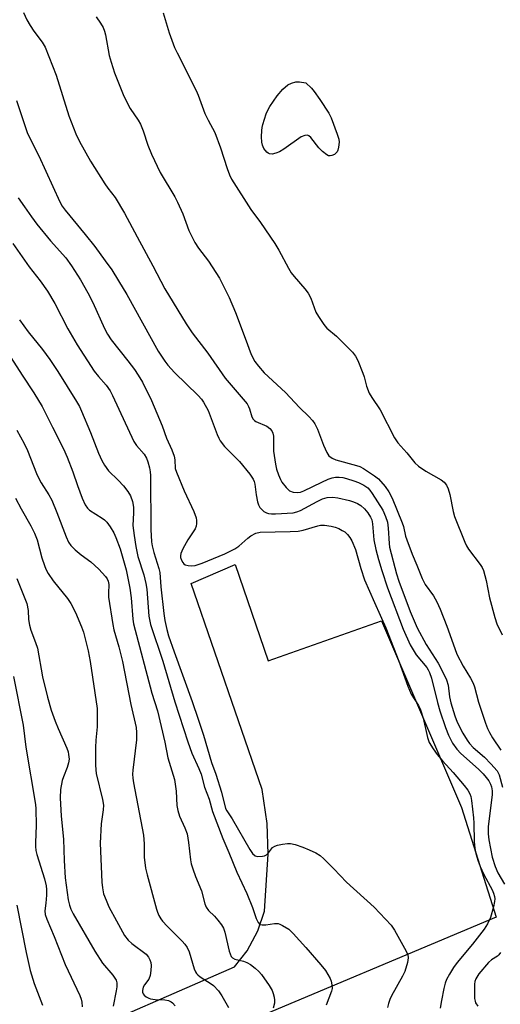
# Model space of a CAD drawing. Units: inches. Extents: x 1273759 to 1279759, y 465454 to 469454.
# Drawn here: x 1274510 to 1274648, y 466523 to 466806 of the extents above; entities that cross this region are included whole.
import ezdxf

# ---------------------------------------------------------------- set-up
doc = ezdxf.new("R2010")
doc.units = ezdxf.units.IN
doc.header["$MEASUREMENT"] = 0
doc.layers.add('TRANS-Parking Lot', color=4, linetype='Continuous')
doc.layers.add('Undefined', color=1, linetype='Continuous')

msp = doc.modelspace()

# ---------------------------------------------------------------- linework, layer by layer
at = {"layer": 'TRANS-Parking Lot'}
msp.add_lwpolyline([(1274521.17, 466511.35), (1274571.77, 466533.43), (1274575.43, 466538.06), (1274578.43, 466543.86), (1274580.43, 466549.49), (1274581.47, 466565.91), (1274581.16, 466574.71), (1274579.69, 466584.5), (1274559.27, 466643.8), (1274571.92, 466649.35), (1274581.48, 466621.55), (1274614.05, 466633.09), (1274637.1, 466579.37), (1274647.14, 466547.81), (1274570.45, 466515.52)], dxfattribs=at)
at = {"layer": 'Undefined'}
for points, elevation in [([(1274510.97, 466808.28), (1274511.99, 466806.08), (1274512.91, 466804.49), (1274513.96, 466802.88), (1274516.37, 466799.71), (1274517.27, 466798.25), (1274520.41, 466790.15), (1274524.06, 466778.51), (1274526.08, 466773.27), (1274527.11, 466771.14), (1274530.29, 466765.45), (1274534.42, 466758.87), (1274535.23, 466757.69), (1274537.36, 466754.97), (1274540.12, 466750.47), (1274543.69, 466743.68), (1274548.25, 466735.32), (1274551.66, 466728.71), (1274557.83, 466718.56), (1274559.61, 466716), (1274564.04, 466710.16), (1274569.03, 466702.95), (1274575.36, 466695.55), (1274575.8, 466694.83), (1274576.12, 466694.1), (1274576.76, 466691.84), (1274577.12, 466691.14), (1274577.5, 466690.75), (1274577.94, 466690.46), (1274581.03, 466689.11), (1274581.97, 466688.43), (1274582.53, 466687.8), (1274582.84, 466687.07), (1274582.98, 466686.26), (1274582.97, 466681.96), (1274583.52, 466678.23), (1274583.88, 466676.8), (1274584.44, 466675.13), (1274584.99, 466673.78), (1274585.42, 466673.03), (1274586.63, 466671.46), (1274587.21, 466670.85), (1274587.64, 466670.53), (1274588.61, 466670.15), (1274589.93, 466670), (1274590.73, 466670.12), (1274591.76, 466670.47), (1274596.92, 466672.99), (1274598.78, 466673.84), (1274599.86, 466674.25), (1274600.82, 466674.43), (1274601.86, 466674.44), (1274602.92, 466674.31), (1274604.01, 466674.03), (1274606.17, 466673.39), (1274607.48, 466672.89), (1274608.97, 466672.16), (1274610.13, 466671.34), (1274610.74, 466670.7), (1274611.45, 466669.74), (1274614.51, 466664.96), (1274615.29, 466663.14), (1274615.8, 466661.52), (1274616.01, 466659.78), (1274616.27, 466655.31), (1274616.42, 466654.29), (1274618.44, 466646.59), (1274619.11, 466644.49), (1274622.35, 466635.76), (1274624.41, 466631.07), (1274626.97, 466626.27), (1274630.43, 466620.93), (1274631.88, 466618.14), (1274632.82, 466616.09), (1274633.29, 466614.54), (1274633.71, 466611.22), (1274634.05, 466609.5), (1274635.21, 466605.74), (1274635.92, 466603.88), (1274637.53, 466600.71), (1274638.75, 466598.69), (1274639.42, 466597.74), (1274640.47, 466596.65), (1274643.79, 466593.8), (1274645.61, 466591.94), (1274647.4, 466589.93), (1274648.03, 466588.72), (1274648.91, 466585.23)], 54), ([(1274551.2, 466808.14), (1274552.96, 466802.35), (1274554.51, 466798.2), (1274555.24, 466796.61), (1274560.67, 466785.82), (1274561.27, 466784.45), (1274563.25, 466779.18), (1274564.2, 466777.2), (1274566.05, 466773.7), (1274567.75, 466769.29), (1274569.6, 466763.33), (1274570.33, 466761.5), (1274570.94, 466760.22), (1274576.5, 466751.54), (1274579.22, 466747.81), (1274583.38, 466741.77), (1274584.5, 466739.83), (1274587.29, 466734.58), (1274588.05, 466733.31), (1274588.95, 466732.18), (1274592.04, 466728.7), (1274593.02, 466727.38), (1274593.74, 466725.96), (1274595.22, 466721.96), (1274595.95, 466720.67), (1274597.25, 466718.69), (1274597.78, 466717.98), (1274598.38, 466717.34), (1274601.09, 466715.05), (1274602.17, 466714.03), (1274605.7, 466710.43), (1274606.63, 466709.3), (1274607.28, 466708), (1274608.69, 466704.44), (1274609.07, 466703.32), (1274609.75, 466700.66), (1274610.57, 466698.64), (1274611.28, 466697.42), (1274613.74, 466693.88), (1274617.88, 466685.81), (1274618.76, 466684.32), (1274621.37, 466681.5), (1274623.72, 466678.6), (1274624.72, 466677.57), (1274626.82, 466676.14), (1274631.3, 466673.66), (1274632.16, 466672.97), (1274632.84, 466672.11), (1274633.29, 466671.09), (1274633.79, 466669.45), (1274634.77, 466664.53), (1274635.13, 466663.11), (1274638.06, 466655.73), (1274638.56, 466654.67), (1274639.16, 466653.7), (1274642.55, 466649.31), (1274643.14, 466648.4), (1274643.49, 466647.61), (1274644.24, 466644.73), (1274645.24, 466639.67), (1274646.71, 466634.02), (1274647.31, 466632.19), (1274648.86, 466629.07)], 50), ([(1274531.87, 466807.01), (1274533.17, 466805.12), (1274533.9, 466803.89), (1274534.31, 466802.87), (1274534.61, 466801.81), (1274535.7, 466795.85), (1274536.22, 466793.9), (1274537.22, 466790.85), (1274539.87, 466784.14), (1274541.75, 466780.57), (1274544.04, 466777.2), (1274544.72, 466776.04), (1274545.47, 466774.12), (1274546.77, 466770.04), (1274547.82, 466767.4), (1274550.37, 466762.18), (1274554.55, 466755.18), (1274555.38, 466753.66), (1274556.92, 466750.26), (1274558.63, 466745.5), (1274560.29, 466742.06), (1274561.35, 466740.36), (1274564.25, 466736.65), (1274565.37, 466735.03), (1274567.41, 466731.78), (1274569.09, 466728.53), (1274570.19, 466726.14), (1274572.01, 466721.82), (1274574.84, 466714.46), (1274576.55, 466709.72), (1274577.61, 466707.73), (1274578.63, 466706.38), (1274580.32, 466704.48), (1274586.47, 466698.78), (1274590.5, 466694.55), (1274593.17, 466691.96), (1274594.26, 466690.72), (1274594.87, 466689.79), (1274595.65, 466688.3), (1274597.35, 466683.64), (1274598.32, 466681.52), (1274598.94, 466680.59), (1274599.85, 466679.91), (1274600.91, 466679.42), (1274606.94, 466677.85), (1274607.88, 466677.49), (1274608.9, 466676.93), (1274612.1, 466674.88), (1274613.24, 466673.99), (1274615.19, 466671.78), (1274616.23, 466670.25), (1274617.13, 466668.43), (1274620.07, 466661.34), (1274620.44, 466660.23), (1274621.03, 466657.47), (1274621.37, 466656.37), (1274622.92, 466652.31), (1274624.3, 466649.12), (1274625.81, 466645.3), (1274626.68, 466643.58), (1274629.05, 466640.25), (1274630.02, 466638.51), (1274630.97, 466636.4), (1274632.94, 466631.51), (1274634.71, 466626.43), (1274635.82, 466623.53), (1274637.64, 466619.99), (1274639.75, 466616.56), (1274640.48, 466615.12), (1274640.85, 466614.08), (1274642.02, 466609.71), (1274644.05, 466603.59), (1274644.63, 466602.1), (1274645.24, 466600.89), (1274646.11, 466599.44), (1274648.47, 466595.85)], 52), ([(1274508.98, 466782.91), (1274512.12, 466773.4), (1274515.37, 466766.92), (1274521.42, 466753.69), (1274522.14, 466752.51), (1274522.99, 466751.35), (1274528.77, 466744.35), (1274531.49, 466740.87), (1274534.55, 466736.77), (1274536.39, 466734.14), (1274538.37, 466730.98), (1274540.71, 466727.03), (1274549.73, 466710.71), (1274551.65, 466707.82), (1274552.53, 466706.69), (1274554.45, 466704.58), (1274561.29, 466697.97), (1274562.21, 466696.94), (1274562.84, 466696.07), (1274564.16, 466693.67), (1274566.75, 466686.71), (1274567.2, 466685.67), (1274567.64, 466684.92), (1274568.89, 466683.31), (1274573.23, 466678.92), (1274576.17, 466675.31), (1274577.15, 466673.89), (1274577.43, 466673.23), (1274577.62, 466672.47), (1274578.03, 466669.38), (1274578.4, 466667.34), (1274578.66, 466666.51), (1274579.06, 466665.76), (1274579.59, 466665.12), (1274580.23, 466664.59), (1274580.93, 466664.16), (1274581.59, 466663.96), (1274582.42, 466663.88), (1274583.56, 466663.89), (1274588.66, 466664.19), (1274589.72, 466664.42), (1274590.77, 466664.84), (1274595.55, 466667.49), (1274597.11, 466668.22), (1274598.45, 466668.59), (1274600.1, 466668.68), (1274601.52, 466668.47), (1274604.92, 466667.71), (1274606, 466667.39), (1274607.2, 466666.87), (1274608.13, 466666.28), (1274609.23, 466665.32), (1274610.16, 466664.18), (1274610.94, 466662.95), (1274611.27, 466662.16), (1274611.53, 466661.06), (1274611.9, 466656.44), (1274612.51, 466653.59), (1274613.22, 466650.76), (1274614.16, 466647.54), (1274615.85, 466642.55), (1274620.38, 466630.64), (1274622.34, 466626.18), (1274624.09, 466623.29), (1274627.13, 466619.66), (1274627.58, 466618.98), (1274627.97, 466618.19), (1274628.48, 466616.56), (1274630.2, 466609.56), (1274630.86, 466607.16), (1274632.52, 466602.39), (1274633.39, 466600.19), (1274634.57, 466597.83), (1274635.78, 466596.15), (1274636.99, 466594.88), (1274642.02, 466590.42), (1274643.4, 466589.05), (1274644.29, 466588.02), (1274645.03, 466586.98), (1274645.53, 466586.04), (1274645.8, 466585.27), (1274645.98, 466584.13), (1274645.96, 466582.99), (1274644.81, 466573.86), (1274644.83, 466571.8), (1274645.06, 466570.04), (1274646.02, 466565.08), (1274646.79, 466562.38), (1274647.63, 466560.57), (1274649.52, 466557.24)], 56), ([(1274509.48, 466754.84), (1274511.23, 466752.26), (1274513.29, 466749.44), (1274514.87, 466747.33), (1274518.75, 466742.51), (1274523.14, 466737.62), (1274524.81, 466735.32), (1274527.39, 466731.28), (1274529.52, 466727.56), (1274530.92, 466724.72), (1274534.3, 466717.24), (1274535.13, 466715.66), (1274536.26, 466714.01), (1274541.05, 466707.92), (1274542.91, 466705.43), (1274544.04, 466703.79), (1274545.22, 466701.79), (1274547.83, 466696.56), (1274550.9, 466689.24), (1274552.2, 466685.67), (1274553.66, 466682.3), (1274554.34, 466680.47), (1274554.55, 466679.44), (1274554.71, 466676.96), (1274555.03, 466675.87), (1274557.27, 466670.53), (1274560.09, 466664.55), (1274560.74, 466662.75), (1274560.85, 466661.94), (1274560.81, 466661.13), (1274560.67, 466660.32), (1274560.42, 466659.55), (1274558.36, 466656.4), (1274556.9, 466653.82), (1274556.29, 466652.5), (1274556.16, 466651.8), (1274556.2, 466651.33), (1274556.46, 466650.57), (1274556.84, 466649.88), (1274557.17, 466649.49), (1274557.59, 466649.2), (1274558.39, 466648.99), (1274559.27, 466648.91), (1274560.44, 466649.02), (1274562.43, 466649.69), (1274568.93, 466652.4), (1274571.81, 466653.77), (1274573.05, 466654.58), (1274575.61, 466656.87), (1274576.49, 466657.53), (1274577.9, 466658.28), (1274579.18, 466658.58), (1274587.76, 466658.76), (1274590.13, 466658.89), (1274591.57, 466659.21), (1274595.77, 466660.48), (1274596.53, 466660.62), (1274597.65, 466660.6), (1274599.63, 466660.34), (1274600.73, 466660.08), (1274601.79, 466659.66), (1274602.81, 466659.13), (1274603.52, 466658.67), (1274604.3, 466657.92), (1274604.99, 466657.09), (1274605.57, 466656.16), (1274606.62, 466653.6), (1274608.17, 466648.13), (1274609.21, 466644.93), (1274612.04, 466638.33), (1274615.34, 466631.04), (1274619.07, 466621.46), (1274621.67, 466614.26), (1274622.69, 466611.97), (1274624.77, 466608.72), (1274625.36, 466607.48), (1274626.08, 466605.05), (1274627.35, 466599.45), (1274627.84, 466598.1), (1274628.96, 466596.19), (1274630.09, 466594.64), (1274631.62, 466592.8), (1274634.73, 466589.43), (1274637.92, 466585.66), (1274638.99, 466584.3), (1274639.54, 466583.3), (1274639.81, 466582.5), (1274640.04, 466581.36), (1274640.63, 466576.33), (1274640.73, 466574.87), (1274640.79, 466569.56), (1274641.02, 466567.54), (1274641.28, 466566.11), (1274641.91, 466563.92), (1274642.52, 466562.34), (1274643.61, 466560.03), (1274645.99, 466555.6), (1274646.4, 466554.67), (1274646.66, 466553.76), (1274646.73, 466553.07), (1274646.69, 466552.3), (1274646.4, 466550.76), (1274645.49, 466547.67), (1274644.64, 466545.8), (1274643.69, 466544.34), (1274640.34, 466539.97), (1274635.9, 466534.71), (1274634.83, 466533.31), (1274633.65, 466531.33), (1274632.84, 466529.8), (1274632.46, 466528.79), (1274632.03, 466527.19), (1274631.35, 466523.81), (1274631.01, 466521.54)], 58), ([(1274507.88, 466741.71), (1274512.63, 466734.98), (1274515.76, 466730.94), (1274517.88, 466728.03), (1274520, 466724.44), (1274523.77, 466717.11), (1274526.42, 466712.59), (1274531.35, 466704.99), (1274532.56, 466703.46), (1274534.81, 466700.92), (1274535.94, 466699.29), (1274536.61, 466698.01), (1274538.4, 466694), (1274542.76, 466684.7), (1274543.53, 466683.54), (1274545.7, 466681.1), (1274546.41, 466679.93), (1274546.78, 466678.82), (1274547.23, 466677.11), (1274547.47, 466675.96), (1274547.58, 466674.96), (1274547.52, 466669.77), (1274547.7, 466664.19), (1274547.62, 466659.36), (1274547.87, 466655.84), (1274548.05, 466654.71), (1274548.52, 466652.8), (1274549.95, 466648.14), (1274550.23, 466647.02), (1274550.54, 466642.84), (1274551.36, 466635.17), (1274551.67, 466633.18), (1274552.22, 466630.63), (1274552.78, 466628.78), (1274554.4, 466624.13), (1274559.61, 466609.82), (1274561.31, 466604.81), (1274562.8, 466600.16), (1274565.12, 466592.34), (1274566.36, 466588.91), (1274568.05, 466583.77), (1274569.18, 466579.03), (1274569.53, 466578.37), (1274571.06, 466576.12), (1274576.13, 466567.21), (1274576.92, 466566.11), (1274577.69, 466565.45), (1274578.45, 466565.25), (1274579.84, 466565.29), (1274580.37, 466565.41), (1274581, 466565.75), (1274581.53, 466566.27), (1274582.74, 466567.78), (1274583.38, 466568.25), (1274584.16, 466568.52), (1274585.57, 466568.8), (1274587.01, 466568.99), (1274587.86, 466569.01), (1274589.25, 466568.7), (1274591.44, 466567.94), (1274593.3, 466567.18), (1274595.14, 466566.27), (1274596.39, 466565.51), (1274597.47, 466564.57), (1274600.34, 466561.7), (1274603.99, 466557.88), (1274611.99, 466550.65), (1274616.9, 466545.5), (1274617.86, 466544.01), (1274621.18, 466537.97), (1274621.66, 466536.9), (1274621.8, 466536.08), (1274621.57, 466534.67), (1274620.78, 466532.12), (1274620.12, 466530.79), (1274616.97, 466525.09), (1274616.5, 466524.01), (1274616.13, 466522.9), (1274615.87, 466521.76)], 60), ([(1274500.75, 466719.07), (1274510.59, 466703.78), (1274513.95, 466698.7), (1274516.33, 466694.79), (1274519.38, 466688.85), (1274522.47, 466682.58), (1274523.56, 466680.22), (1274525.2, 466675.99), (1274526.55, 466672.02), (1274527.88, 466668.36), (1274528.71, 466666.45), (1274529.38, 466665.52), (1274529.99, 466664.94), (1274533.66, 466662.69), (1274534.36, 466662.16), (1274534.95, 466661.54), (1274535.95, 466660.13), (1274536.99, 466658.39), (1274537.57, 466657.08), (1274538.8, 466653.86), (1274540.55, 466647.8), (1274541.61, 466642.51), (1274541.95, 466639.72), (1274542.43, 466633.55), (1274542.65, 466632.22), (1274547.94, 466612.23), (1274549.59, 466607.15), (1274551.65, 466598.15), (1274552.56, 466593.68), (1274554.47, 466587.44), (1274554.99, 466584), (1274555.19, 466579.94), (1274555.41, 466578.52), (1274555.89, 466576.87), (1274557.47, 466573.51), (1274558.1, 466571.72), (1274558.51, 466569.29), (1274559.04, 466564.24), (1274559.29, 466563.09), (1274559.72, 466561.68), (1274560.52, 466559.46), (1274562.23, 466555.38), (1274563.19, 466551.64), (1274563.61, 466550.61), (1274564.29, 466549.7), (1274565.96, 466548.02), (1274566.93, 466546.92), (1274568.01, 466545.53), (1274568.62, 466544.55), (1274568.99, 466543.43), (1274570.25, 466537.99), (1274570.49, 466537.19), (1274570.83, 466536.47), (1274571.16, 466536.09), (1274571.84, 466535.7), (1274574.36, 466535.09), (1274575.35, 466534.74), (1274576.32, 466534.13), (1274577.68, 466533.05), (1274578.77, 466532.09), (1274579.55, 466531.23), (1274581.71, 466528.11), (1274582.61, 466526.61), (1274582.91, 466525.82), (1274583.16, 466524.71), (1274583.26, 466523.87), (1274583.24, 466523.02), (1274582.93, 466521.6)], 64), ([(1274509.84, 466719.75), (1274512.31, 466716.31), (1274516.42, 466711.18), (1274518.57, 466708.33), (1274520.85, 466704.92), (1274526.22, 466696.27), (1274527.08, 466694.77), (1274527.71, 466693.47), (1274530.26, 466687.31), (1274532.59, 466681.39), (1274533.59, 466679.21), (1274534.29, 466677.9), (1274535.5, 466676.28), (1274538.22, 466673.62), (1274539.76, 466671.94), (1274541.05, 466670.31), (1274541.76, 466669.06), (1274542.34, 466667.49), (1274542.62, 466665.84), (1274542.67, 466664.21), (1274542.48, 466660.52), (1274542.81, 466657.64), (1274543.35, 466654.48), (1274543.96, 466651.57), (1274545.61, 466646.34), (1274546.26, 466643.88), (1274546.47, 466642.22), (1274547.09, 466634.41), (1274547.52, 466632.04), (1274551.09, 466621.44), (1274554.54, 466609.78), (1274558.32, 466598.26), (1274559.5, 466595), (1274561.52, 466590.53), (1274562.17, 466588.92), (1274563.12, 466585.2), (1274564.46, 466581.72), (1274565.42, 466578.23), (1274568.35, 466570.38), (1274570.16, 466566.42), (1274572.43, 466560.71), (1274575.3, 466554.62), (1274576.91, 466550.5), (1274577.96, 466547.42), (1274578.55, 466546.18), (1274579.05, 466545.67), (1274579.72, 466545.52), (1274580.77, 466545.58), (1274583.24, 466545.95), (1274584.3, 466545.95), (1274584.84, 466545.79), (1274585.62, 466545.41), (1274587.37, 466544.27), (1274588.64, 466543.08), (1274592.35, 466539.02), (1274596.65, 466534.06), (1274597.94, 466532.41), (1274599.33, 466530.12), (1274599.64, 466529.33), (1274599.82, 466528.28), (1274599.84, 466527.22), (1274599.7, 466526.41), (1274598.17, 466522.39)], 62), ([(1274509.1, 466687.97), (1274511.14, 466684.17), (1274512.16, 466682.08), (1274514.76, 466675.49), (1274515.45, 466673.92), (1274516.08, 466672.79), (1274518.3, 466669.38), (1274519.11, 466667.84), (1274520.63, 466664.29), (1274523.25, 466657.24), (1274523.97, 466655.69), (1274524.61, 466654.77), (1274525.86, 466653.56), (1274527.64, 466652.06), (1274530.36, 466650.06), (1274532.7, 466647.98), (1274534.57, 466645.86), (1274535.04, 466645.18), (1274535.35, 466644.51), (1274535.56, 466643.53), (1274535.42, 466641.08), (1274535.49, 466639.91), (1274536.67, 466632.04), (1274537.02, 466630.54), (1274538.43, 466625.59), (1274539.5, 466621.35), (1274541.85, 466608.97), (1274543.39, 466602.37), (1274543.52, 466600.91), (1274543.51, 466598.86), (1274542.44, 466590.07), (1274542.4, 466588.91), (1274542.49, 466587.8), (1274542.68, 466586.42), (1274545.56, 466571.41), (1274545.78, 466568.84), (1274545.75, 466565), (1274546.09, 466561.91), (1274546.57, 466559.95), (1274549.29, 466550.08), (1274549.57, 466549.23), (1274550.01, 466548.23), (1274550.54, 466547.27), (1274551.02, 466546.59), (1274552.38, 466545.13), (1274556.73, 466540.83), (1274557.47, 466539.97), (1274558.11, 466539.06), (1274558.67, 466537.82), (1274560.15, 466532.85), (1274560.48, 466532.04), (1274560.78, 466531.56), (1274561.15, 466531.16), (1274561.82, 466530.63), (1274565, 466528.61), (1274565.7, 466528.09), (1274567.13, 466526.57), (1274568.15, 466525.12), (1274569.99, 466521.77)], 66), ([(1274508.72, 466668.38), (1274510.31, 466665.31), (1274513.12, 466660.4), (1274514.13, 466658.31), (1274514.9, 466656.42), (1274516.3, 466651.27), (1274517, 466649.06), (1274517.43, 466647.99), (1274518.11, 466646.76), (1274519.51, 466644.64), (1274523.64, 466639.53), (1274524.59, 466638.11), (1274525.99, 466635.48), (1274527.69, 466631.37), (1274528.23, 466629.85), (1274529.58, 466624.42), (1274530.19, 466621.37), (1274532.19, 466607.89), (1274532.2, 466602.58), (1274531.78, 466598.68), (1274531.68, 466596.62), (1274531.71, 466591.59), (1274531.78, 466590.21), (1274531.94, 466589.08), (1274533.74, 466581.67), (1274534.01, 466580.02), (1274533.94, 466578.7), (1274533.39, 466574.59), (1274533.1, 466569.05), (1274533.52, 466557.85), (1274533.7, 466556.17), (1274534.06, 466554.51), (1274534.75, 466552.62), (1274535.59, 466550.78), (1274537.73, 466546.66), (1274540.09, 466542.48), (1274541.14, 466541.16), (1274542.14, 466540.16), (1274546.27, 466537.12), (1274547.03, 466536.25), (1274547.4, 466535.5), (1274547.62, 466534.69), (1274547.72, 466533.84), (1274547.67, 466532.37), (1274547.48, 466530.92), (1274547.11, 466529.89), (1274545.83, 466528.29), (1274545.45, 466527.63), (1274545.26, 466526.64), (1274545.29, 466526.16), (1274545.47, 466525.72), (1274545.77, 466525.34), (1274546.36, 466524.83), (1274547.04, 466524.42), (1274547.54, 466524.24), (1274548.89, 466524.05), (1274551.69, 466523.96), (1274552.77, 466523.73), (1274553.47, 466523.38), (1274553.88, 466523.08), (1274554.65, 466522.24)], 68), ([(1274509.02, 466645.27), (1274511.95, 466638.04), (1274512.35, 466636.08), (1274512.46, 466633.43), (1274512.69, 466631.83), (1274513.11, 466630.44), (1274514.48, 466626.81), (1274514.97, 466625.17), (1274516.49, 466617), (1274517.86, 466611.07), (1274518.95, 466607.38), (1274520.09, 466604.19), (1274520.94, 466602.06), (1274523.46, 466596.42), (1274523.81, 466595.4), (1274523.99, 466594.63), (1274524.09, 466593.26), (1274523.99, 466592.17), (1274523.58, 466590.81), (1274522.46, 466588.16), (1274522.11, 466587.07), (1274521.64, 466584.5), (1274521.55, 466582.12), (1274521.82, 466576.89), (1274522.47, 466570.25), (1274522.66, 466564.1), (1274523.03, 466559.08), (1274523.89, 466552.75), (1274524.2, 466551.21), (1274524.63, 466550.02), (1274525.3, 466548.73), (1274531.49, 466537.98), (1274533.77, 466534.56), (1274536.73, 466531.07), (1274537.63, 466529.63), (1274537.87, 466528.85), (1274537.88, 466527.75), (1274537.71, 466526.59), (1274536.79, 466522.18)], 70), ([(1274508.14, 466617.04), (1274510.87, 466603.04), (1274511.64, 466596.71), (1274514.43, 466580.21), (1274514.52, 466578.92), (1274514.62, 466574.16), (1274514.4, 466569.24), (1274514.42, 466568.1), (1274514.57, 466566.92), (1274514.83, 466565.77), (1274517.07, 466558.77), (1274517.54, 466556.81), (1274517.61, 466555.76), (1274517.58, 466554.06), (1274517.44, 466551.79), (1274517.17, 466549.61), (1274517.24, 466548.55), (1274517.69, 466547.18), (1274519.84, 466542.19), (1274523, 466534.17), (1274527.17, 466525.19), (1274527.6, 466524.13), (1274527.83, 466523.31), (1274527.92, 466521.92)], 72), ([(1274509.02, 466551.21), (1274511.72, 466537.6), (1274512.9, 466532.39), (1274514.1, 466528.65), (1274516.42, 466522.43)], 74), ([(1274648.41, 466537.57), (1274647.92, 466536.88), (1274647.54, 466536.49), (1274645.79, 466535.46), (1274644.96, 466534.72), (1274642.18, 466531.4), (1274641.26, 466529.99), (1274641, 466529.26), (1274640.87, 466528.44), (1274640.91, 466524.37), (1274641.05, 466523.54), (1274641.22, 466523.05), (1274641.86, 466522.18)], 56)]:
    msp.add_lwpolyline(points, dxfattribs=dict(at, elevation=elevation))
at = {"layer": 'Undefined', "elevation": 50}
msp.add_lwpolyline([(1274599.33, 466766.95), (1274598.85, 466767.01), (1274598.39, 466767.22), (1274597.07, 466768.26), (1274596.07, 466769.3), (1274593.79, 466772.27), (1274593.21, 466772.77), (1274592.75, 466772.93), (1274591.97, 466772.87), (1274590.94, 466772.43), (1274585.99, 466768.84), (1274584.72, 466768.1), (1274583.67, 466767.71), (1274582.61, 466767.47), (1274581.87, 466767.51), (1274581.44, 466767.72), (1274581.06, 466768.03), (1274580.24, 466769.04), (1274579.81, 466770.07), (1274579.63, 466770.91), (1274579.56, 466772.41), (1274579.59, 466774.22), (1274579.68, 466775.11), (1274579.87, 466775.97), (1274580.87, 466779.07), (1274581.34, 466780.15), (1274581.93, 466781.16), (1274584.09, 466784.23), (1274585.71, 466786.16), (1274587.15, 466787.39), (1274588.14, 466787.86), (1274589.46, 466788.26), (1274590.5, 466788.28), (1274592.32, 466788.01), (1274593.94, 466786.46), (1274594.73, 466785.51), (1274596.38, 466783.15), (1274598.96, 466779.21), (1274599.6, 466777.9), (1274601.36, 466773.18), (1274601.8, 466771.78), (1274601.91, 466770.92), (1274601.73, 466769.47), (1274601.51, 466768.63), (1274601.28, 466768.12), (1274600.96, 466767.71), (1274600.54, 466767.39), (1274599.82, 466767.05)], close=True, dxfattribs=at)

doc.saveas('drawing.dxf')
